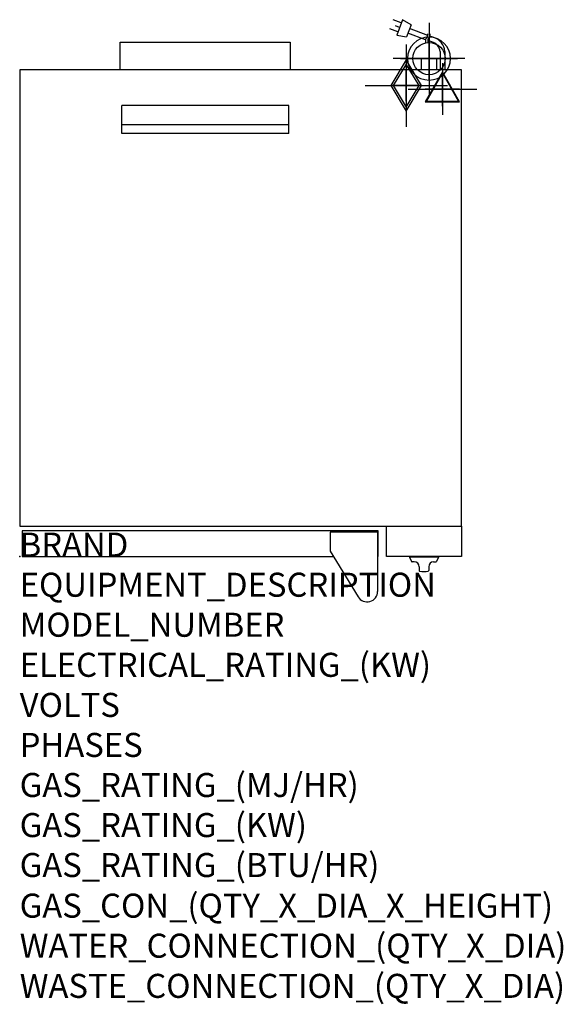
# Model space of a CAD drawing. Extents: x 0 to 904, y -745 to 894.
import ezdxf

# ---------------------------------------------------------------- set-up
doc = ezdxf.new("R2010")
doc.units = 0
doc.header["$LTSCALE"] = 2.5
doc.layers.get('0').update_dxf_attribs({"linetype": 'CONTINUOUS'})
for name, color, linetype in [('Moffat_2D_Electrical', 6, 'CONTINUOUS'), ('Moffat_2D_Hyd', 3, 'CONTINUOUS'), ('Moffat_3D_Electrical', 6, 'CONTINUOUS'), ('Moffat_3D_Hyd', 3, 'CONTINUOUS'), ('Moffat_Profile', 1, 'CONTINUOUS')]:
    doc.layers.add(name, color=color, linetype=linetype)
doc.layers.add('Moffat_Notes', color=2, linetype='CONTINUOUS', plot=False)
doc.styles.get("Standard").update_dxf_attribs({"font": 'txt.shx'})

# ---------------------------------------------------------------- blocks, each defined once
blk = doc.blocks.new('3D_WATER_CONNECTION')
at = {"layer": 'Moffat_3D_Hyd', "extrusion": (-1, 6.12303e-17, 0)}
blk.add_line((0, 35.28), (0, -35.28), dxfattribs=at)
at = {"layer": 'Moffat_3D_Hyd', "extrusion": (0, 1, 0)}
for p, q in [((35.28, 0), (-35.28, 0)), ((0, 0, -35.28), (0, 0, 35.28))]:
    blk.add_line(p, q, dxfattribs=at)
at = {"layer": 'Moffat_3D_Hyd'}
blk.add_circle((0, 0), 21.17, dxfattribs=at)
at = {"layer": 'Moffat_3D_Hyd', "extrusion": (1, 0, 0)}
blk.add_circle((0, 0), 21.17, dxfattribs=at)
at = {"layer": 'Moffat_3D_Hyd', "extrusion": (0, 1, 0)}
blk.add_circle((0, 0), 21.17, dxfattribs=at)
blk = doc.blocks.new('3D Elec Con')
at = {"layer": 'Moffat_3D_Electrical'}
for p, q in [((0, 42.9), (0, -42.9)), ((0, 28.6), (-28.6, -21.4)), ((28.6, -21.4), (0, 28.6)), ((-28.6, -21.4), (28.6, -21.4))]:
    blk.add_line(p, q, dxfattribs=at)
at = {"layer": 'Moffat_3D_Electrical', "extrusion": (1, 6.12303e-17, 6.12303e-17)}
for p, q in [((0, 28.6), (0, -21.4, 28.6)), ((0, -21.4, -28.6), (0, 28.6)), ((0, -21.4, 28.6), (0, -21.4, -28.6))]:
    blk.add_line(p, q, dxfattribs=at)
at = {"layer": 'Moffat_3D_Electrical', "extrusion": (0, 1, 2.22045e-16)}
for p, q in [((-57.1, 0), (57.1, 0)), ((0, 0, -28.6), (-28.6, 0, 21.4)), ((0, 0, -42.9), (0, 0, 42.9)), ((28.6, 0, 21.4), (0, 0, -28.6)), ((-28.6, 0, 21.4), (28.6, 0, 21.4))]:
    blk.add_line(p, q, dxfattribs=at)
blk = doc.blocks.new('3D Electrical')
blk.add_blockref('3D Elec Con', (0, 0))
blk = doc.blocks.new('SS WATER CONNECTION')
at = {"layer": 'Moffat_2D_Hyd'}
for p, q in [((0, 47.2), (0, -47.2)), ((-63, 0), (63, 0))]:
    blk.add_line(p, q, dxfattribs=at)
blk.add_circle((0, 0), 35.8, dxfattribs=at)
blk = doc.blocks.new('GAS_CONNECTION')
at = {"layer": 'Moffat_2D_Hyd'}
for p, q in [((0, 57.1), (0, -57.1)), ((-57.1, 0), (57.1, 0))]:
    blk.add_line(p, q, dxfattribs=at)
blk.add_lwpolyline([(0, -35.7), (21.4, 0), (0, 35.7), (-21.4, 0), (0, -35.7)], dxfattribs=at)
blk = doc.blocks.new('ELECTRICAL CONNECTION')
at = {"layer": 'Moffat_2D_Electrical'}
for p, q in [((0, 40), (0, -40)), ((0, 26.7), (-26.7, -20)), ((26.7, -20), (0, 26.7)), ((-53.3, 0), (53.3, 0)), ((-26.7, -20), (26.7, -20))]:
    blk.add_line(p, q, dxfattribs=at)
blk = doc.blocks.new('cordset long')
at = {"layer": 'Moffat_2D_Electrical'}
for p, q in [((-2.693, 3.09), (-3.229, 3.287)), ((-2.616, 3.294), (-2.997, 2.287)), ((-2.052, 2.962), (-2.616, 3.294)), ((-2.919, 2.491), (-3.452, 2.697)), ((-2.806, 2.79), (-3.084, 2.895)), ((-2.052, 2.962), (-2.353, 2.165)), ((-0.965, 2.264), (-2.147, 2.711)), ((-2.997, 2.287), (-2.353, 2.165)), ((-1.114, 1.982), (-2.259, 2.414)), ((-0.97, 2.138), (-1.115, 2.012)), ((-1.115, 2.012), (-1.104, 1.786)), ((-0.97, 2.138), (-0.96, 2.372)), ((-0.821, 2.138), (-0.967, 2.012)), ((-0.967, 2.012), (-0.956, 1.786)), ((-0.821, 2.138), (-0.811, 2.372)), ((-0.564, 2.12), (-0.818, 2.209)), ((-0.686, 1.834), (-0.962, 1.925)), ((-0.152, 1.22), (-0.152, 0)), ((0.159, 1.22), (0.159, 0))]:
    blk.add_line(p, q, dxfattribs=at)
for radius, start, end in [(1.04, 5.03138, 72.48507), (0.73, 7.16331, 74.82845)]:
    blk.add_arc((-0.877, 1.129), radius, start, end, dxfattribs=at)
blk = doc.blocks.new('3D_GAS_CONNECTION')
at = {"layer": 'Moffat_3D_Hyd'}
for p, q in [((0, 57.1), (0, -57.1)), ((-57.1, 0), (57.1, 0))]:
    blk.add_line(p, q, dxfattribs=at)
at = {"layer": 'Moffat_3D_Hyd', "extrusion": (0, -1, 6.12303e-17)}
blk.add_line((0, 0, 57.1), (0, 0, -57.1), dxfattribs=at)
at = {"layer": 'Moffat_3D_Hyd'}
blk.add_lwpolyline([(0, -35.7), (21.4, 0), (0, 35.7), (-21.4, 0), (0, -35.7)], dxfattribs=at)
at = {"layer": 'Moffat_3D_Hyd', "extrusion": (-1, -6.12303e-17, 6.12303e-17)}
blk.add_lwpolyline([(0, -35.7), (21.4, 0), (0, 35.7), (-21.4, 0), (0, -35.7)], dxfattribs=at)
at = {"layer": 'Moffat_3D_Hyd', "extrusion": (0, -1, 6.12303e-17)}
blk.add_lwpolyline([(0, -35.7), (21.4, 0), (0, 35.7), (-21.4, 0), (0, -35.7)], dxfattribs=at)

msp = doc.modelspace()

# ---------------------------------------------------------------- linework, layer by layer
msp.add_point((0, 0))
at = {"layer": 'Moffat_Profile'}
for p, q in [((167, 810), (167, 856)), ((167, 856), (450, 856)), ((450, 856), (450, 810)), ((694, 829), (668, 829)), ((668, 829), (668, 810)), ((694, 810), (694, 829)), ((170, 704), (170, 751)), ((448, 751), (170, 751)), ((448, 704), (448, 751)), ((170, 719), (448, 719)), ((448, 704), (170, 704)), ((595.5, 41), (516.5, 41)), ((516.5, 41), (516.5, 9.1)), ((595.5, 41), (595.5, -57.7)), ((516.5, 9.1), (563.2, -67)), ((648.5, 0), (648.5, -1)), ((696.5, 0), (648.5, 0)), ((696.5, 0), (696.5, -1)), ((696.5, -1), (648.5, -1)), ((648.5, -1), (651.8, -8.1)), ((656.5, -8.7), (652.7, -8.7)), ((688.5, -8.7), (692.3, -8.7)), ((696.5, -1), (693.2, -8.1)), ((664.5, -16.7), (664.5, -23)), ((680.5, -16.7), (680.5, -23))]:
    msp.add_line(p, q, dxfattribs=at)
for points in [[(0, 51), (735, 51), (735, 810), (0, 810)], [(610, 51), (735, 51), (735, 0.5), (610, 0.5)]]:
    msp.add_lwpolyline(points, close=True, dxfattribs=at)
msp.add_lwpolyline([(595.5, 0), (596.5, 0), (596.5, 43), (4, 43), (4, 0), (522.1, 0)], dxfattribs=at)
for centre, radius, start, end in [((652.7, -7.7), 1, 205, 270), ((656.5, -16.7), 8, 0, 90), ((688.5, -16.7), 8, 90, 180), ((692.3, -7.7), 1, 270, 335), ((665.5, -23), 1, 180, 258.7857), ((672.5, 12.3), 37, 258.7857, 281.2143), ((679.5, -23), 1, 281.2143, 0), ((578, -57.7), 17.5, 210.7414, 0)]:
    msp.add_arc(centre, radius, start, end, dxfattribs=at)

# ---------------------------------------------------------------- block references
msp.add_blockref('ELECTRICAL CONNECTION', (703.3, 778.3))
at = {"layer": 'Moffat_2D_Hyd', "xscale": 0.75, "yscale": 0.75, "zscale": 0.75}
msp.add_blockref('SS WATER CONNECTION', (681, 829), dxfattribs=at)
at = {"layer": 'Moffat_2D_Hyd'}
msp.add_blockref('GAS_CONNECTION', (643, 784), dxfattribs=at)
at = {"layer": 'Moffat_3D_Electrical', "extrusion": (0, -1, -1.83697e-16)}
for p in [(703.3, 1188.4, -778.3), (703.3, 343.4, -778.3)]:
    msp.add_blockref('3D Electrical', p, dxfattribs=at)
at = {"layer": 'Moffat_3D_Hyd', "extrusion": (-2.52637e-16, -1, -1.29363e-15), "xscale": 1.691183791593176, "yscale": 1.691183791593176, "zscale": 1.691183791593176, "rotation": 270}
for p in [(681, 1341, -829), (681, 496, -829)]:
    msp.add_blockref('3D_WATER_CONNECTION', p, dxfattribs=at)
at = {"layer": 'Moffat_3D_Hyd', "xscale": 1.200000000000045, "yscale": 1.200000000000045, "zscale": 1.200000000000045}
for p in [(643, 784, 1091), (643, 784, 246)]:
    msp.add_blockref('3D_GAS_CONNECTION', p, dxfattribs=at)
at = {"layer": 'Moffat_Profile', "xscale": 25.39999999999418, "yscale": 25.40000000000146, "zscale": 25.4}
msp.add_blockref('cordset long', (703.3, 810), dxfattribs=at)

# ---------------------------------------------------------------- texts
at = {"layer": 'Moffat_Notes', "flags": 3}
for tag, p, s in [('BRAND', (0, 0), 'TURBOFAN'), ('EQUIPMENT_DESCRIPTION', (0, -66.7), '2 X 4 TRAY GAS CONVECTION OVENS ON CASTOR STAND'), ('MODEL_NUMBER', (0, -133.3), 'G32D4 / 2C'), ('ELECTRICAL_RATING_(KW)', (0, -200), '2 X 0.15'), ('VOLTS', (0, -266.7), '220-240'), ('PHASES', (0, -333.3), '1'), ('GAS_RATING_(MJ/HR)', (0, -400), '2 X 35'), ('GAS_RATING_(KW)', (0, -466.7), '2 X 10'), ('GAS_RATING_(BTU/HR)', (0, -533.2), '2 X 33000'), ('GAS_CON_(QTY_X_DIA_X_HEIGHT)', (0, -600.8), '2 X R 1/2 X 246/1090'), ('WATER_CONNECTION_(QTY_X_DIA)', (0, -667.5), '2 X R 3/4 MALE'), ('WASTE_CONNECTION_(QTY_X_DIA)', (0, -734.3), 'N/A')]:
    msp.add_attdef(tag, p, s, height=40, dxfattribs=at)

doc.saveas('drawing.dxf')
